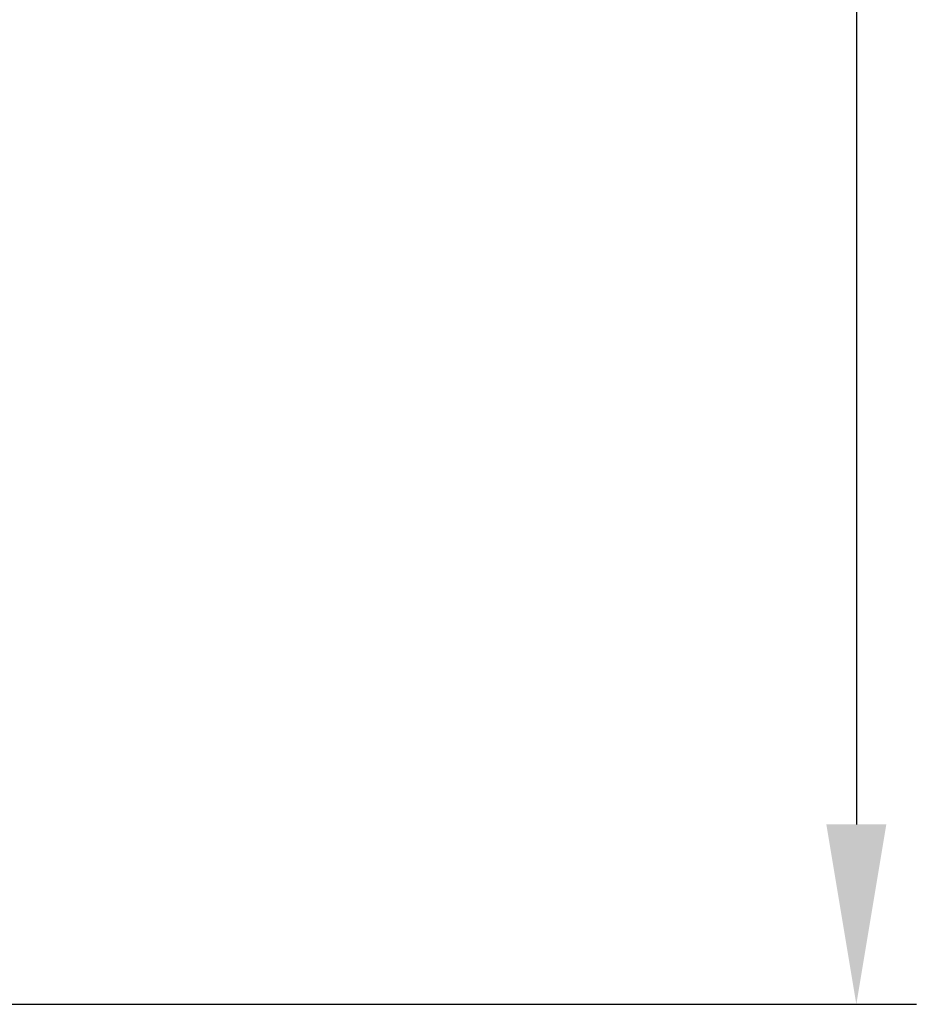
# Model space of a CAD drawing. Extents: x 16 to 415, y 5 to 292.
# Drawn here: x 210 to 224, y 85 to 101 of the extents above; entities that cross this region are included whole.
import ezdxf

# ---------------------------------------------------------------- set-up
doc = ezdxf.new("R2010")
doc.units = 0
doc.header["$MEASUREMENT"] = 0
doc.header["$PDMODE"] = 2
doc.header["$PDSIZE"] = -0.01
doc.layers.get('Defpoints').update_dxf_attribs({"linetype": 'CONTINUOUS'})
doc.layers.add('Auxiliar', color=7, linetype='CONTINUOUS', lineweight=9)
doc.styles.get("Standard").update_dxf_attribs({"font": 'monotxt.shx'})
doc.dimstyles.new('DSTYLE1', dxfattribs={"dimtxt": 15, "dimasz": 3, "dimexe": 1, "dimexo": 0, "dimgap": 1.5, "dimtad": 1, "dimdec": 1, "dimlfac": 5, "dimrnd": 0.1, "dimzin": 11, "dimdsep": 46, "dimtxsty": 'STANDARD', "dimcen": 0.09, "dimadec": 0, "dimazin": 0, "dimtp": 1, "dimtm": 1, "dimtfac": 1, "dimtdec": 4, "dimtofl": 0, "dimtmove": 0, "dimatfit": 3, "dimfxl": 1, "dimtolj": 1, "dimtzin": 0, "dimarcsym": 0})

# ---------------------------------------------------------------- blocks, each defined once
blk = doc.blocks.new('*D9')
at = {"layer": 'Auxiliar', "color": 0, "linetype": 'Continuous', "lineweight": -2, "transparency": 16777216}
for p, q in [((209.224, 164.741), (224.49, 164.741)), ((223.49, 161.741), (223.49, 87.741)), ((209.224, 84.741), (224.49, 84.741))]:
    blk.add_line(p, q, dxfattribs=at)
at = {"layer": 'Auxiliar', "color": 0, "linetype": 'Continuous', "transparency": 16777216}
for points in [[(222.99, 161.741), (223.99, 161.741), (223.49, 164.741)], [(222.99, 87.741), (223.99, 87.741), (223.49, 84.741)]]:
    blk.add_solid(points, dxfattribs=at)
at = {"layer": 'Defpoints', "color": 0, "linetype": 'Continuous', "transparency": 16777216}
for p in [(208.724, 164.741), (208.724, 84.741), (223.49, 84.741)]:
    blk.add_point(p, dxfattribs=at)
at = {"layer": 'Auxiliar', "color": 0, "linetype": 'Continuous', "lineweight": 9, "transparency": 16777216, "insert": (221.49, 124.741), "char_height": 3, "attachment_point": 5, "rotation": 90}
blk.add_mtext('\\A1;400', dxfattribs=at)

msp = doc.modelspace()

# ---------------------------------------------------------------- dimensions: what is measured, and where the dimension line sits
at = {"layer": 'Auxiliar', "color": 1, "linetype": 'Continuous', "lineweight": 9}
dim = msp.add_linear_dim(base=(223.49, 84.741), p1=(208.724, 164.741), p2=(208.724, 84.741), angle=90, dimstyle='DSTYLE1', override={"dimtxt": 3, "dimexo": 0.5, "dimgap": 0.5, "dimdec": 0, "dimrnd": 0, "dimzin": 0, "dimtp": 0.005, "dimtm": -0.005, "dimtdec": 0, "dimtofl": 1}, dxfattribs=at)
dim.commit()
dim.dimension.update_dxf_attribs({"geometry": '*D9', "text_midpoint": (221.49, 124.741)})

doc.saveas('drawing.dxf')
